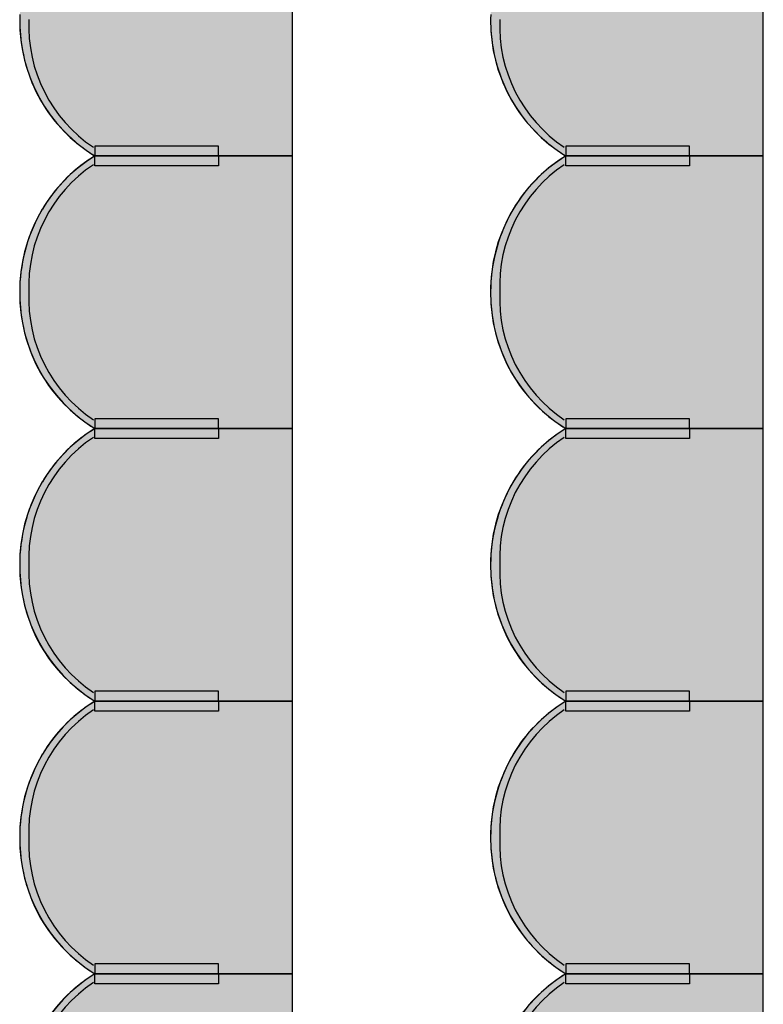
# Model space of a CAD drawing. Units: millimetres. Extents: x 2250 to 267874, y 750 to 62250.
# Drawn here: x 30466 to 31966, y 36579 to 38565 of the extents above; entities that cross this region are included whole.
import ezdxf

# ---------------------------------------------------------------- set-up
doc = ezdxf.new("R2010")
doc.units = ezdxf.units.MM
doc.header["$MEASUREMENT"] = 0
doc.linetypes.add('STANDARDMUSTER', pattern=[0])
doc.layers.add('MOEBLIERUNG', color=1, linetype='STANDARDMUSTER')

# ---------------------------------------------------------------- blocks, each defined once
blk = doc.blocks.new('SITZPLATZ_17-1041A', base_point=(31415.6, 31705.6))
at = {"layer": 'MOEBLIERUNG'}
for points in [[(31965.7, 38305.6), (31965.7, 38855.6), (31567.2, 38855.6), (31561.5, 38852), (31552.6, 38846.2), (31543.9, 38840), (31535.5, 38833.6), (31527.2, 38826.9), (31519.2, 38819.8), (31511.5, 38812.5), (31504, 38805), (31496.7, 38797.1), (31489.8, 38789.1), (31483.1, 38780.8), (31476.7, 38772.2), (31470.7, 38763.5), (31464.9, 38754.5), (31461.3, 38748.5), (31461.3, 38748.5), (31455.6, 38738.4), (31450.3, 38728.1), (31445.3, 38717.6), (31440.7, 38707), (31436.4, 38696.2), (31432.6, 38685.3), (31429.1, 38674.2), (31426, 38663), (31423.3, 38651.7), (31421, 38640.4), (31419.1, 38628.9), (31417.6, 38617.4), (31416.6, 38605.9), (31415.9, 38594.3), (31415.7, 38590.8), (31415.7, 38590.8), (31415.6, 38579.2), (31415.8, 38567.5), (31416.5, 38555.8), (31417.5, 38544.2), (31419, 38532.6), (31420.8, 38521.1), (31423.1, 38509.6), (31425.8, 38498.2), (31428.8, 38487), (31432.3, 38475.8), (31436.1, 38464.8), (31436.6, 38463.5), (31436.6, 38463.5), (31440.5, 38453.4), (31444.8, 38443.5), (31449.5, 38433.8), (31454.4, 38424.2), (31459.8, 38414.8), (31465.4, 38405.5), (31471.3, 38396.5), (31477.6, 38387.7), (31484.2, 38379.1), (31491, 38370.8), (31498.2, 38362.7), (31505.6, 38354.9), (31513.3, 38347.3), (31521.2, 38340), (31528.2, 38334), (31528.2, 38334), (31540.1, 38324.4), (31542.6, 38322.5), (31542.6, 38322.5), (31549.9, 38317), (31557.5, 38311.8), (31561.5, 38309.2), (31567.2, 38305.6)], [(31816.8, 38325.6), (31567.2, 38325.6), (31567.2, 38305.6), (31816.8, 38305.6)], [(31965.7, 37755.6), (31965.7, 38305.6), (31567.2, 38305.6), (31561.5, 38302), (31552.6, 38296.2), (31543.9, 38290), (31535.5, 38283.6), (31527.2, 38276.9), (31519.2, 38269.8), (31511.5, 38262.5), (31504, 38255), (31496.7, 38247.1), (31489.8, 38239.1), (31483.1, 38230.8), (31476.7, 38222.2), (31470.7, 38213.5), (31464.9, 38204.5), (31461.3, 38198.5), (31461.3, 38198.5), (31455.6, 38188.4), (31450.3, 38178.1), (31445.3, 38167.6), (31440.7, 38157), (31436.4, 38146.2), (31432.6, 38135.3), (31429.1, 38124.2), (31426, 38113), (31423.3, 38101.7), (31421, 38090.4), (31419.1, 38078.9), (31417.6, 38067.4), (31416.6, 38055.9), (31415.9, 38044.3), (31415.7, 38040.8), (31415.7, 38040.8), (31415.6, 38029.2), (31415.8, 38017.5), (31416.5, 38005.8), (31417.5, 37994.2), (31419, 37982.6), (31420.8, 37971.1), (31423.1, 37959.6), (31425.8, 37948.2), (31428.8, 37937), (31432.3, 37925.8), (31436.1, 37914.8), (31436.6, 37913.5), (31436.6, 37913.5), (31440.5, 37903.4), (31444.8, 37893.5), (31449.5, 37883.8), (31454.4, 37874.2), (31459.8, 37864.8), (31465.4, 37855.5), (31471.3, 37846.5), (31477.6, 37837.7), (31484.2, 37829.1), (31491, 37820.8), (31498.2, 37812.7), (31505.6, 37804.9), (31513.3, 37797.3), (31521.2, 37790), (31528.2, 37784), (31528.2, 37784), (31540.1, 37774.4), (31542.6, 37772.5), (31542.6, 37772.5), (31549.9, 37767), (31557.5, 37761.8), (31561.5, 37759.2), (31567.2, 37755.6)], [(31816.8, 38285.6), (31567.2, 38285.6), (31567.2, 38305.6), (31816.8, 38305.6)], [(31816.8, 37775.6), (31567.2, 37775.6), (31567.2, 37755.6), (31816.8, 37755.6)], [(31965.7, 37205.6), (31965.7, 37755.6), (31567.2, 37755.6), (31561.5, 37752), (31552.6, 37746.2), (31543.9, 37740), (31535.5, 37733.6), (31527.2, 37726.9), (31519.2, 37719.8), (31511.5, 37712.5), (31504, 37705), (31496.7, 37697.1), (31489.8, 37689.1), (31483.1, 37680.8), (31476.7, 37672.2), (31470.7, 37663.5), (31464.9, 37654.5), (31461.3, 37648.5), (31461.3, 37648.5), (31455.6, 37638.4), (31450.3, 37628.1), (31445.3, 37617.6), (31440.7, 37607), (31436.4, 37596.2), (31432.6, 37585.3), (31429.1, 37574.2), (31426, 37563), (31423.3, 37551.7), (31421, 37540.4), (31419.1, 37528.9), (31417.6, 37517.4), (31416.6, 37505.9), (31415.9, 37494.3), (31415.7, 37490.8), (31415.7, 37490.8), (31415.6, 37479.2), (31415.8, 37467.5), (31416.5, 37455.8), (31417.5, 37444.2), (31419, 37432.6), (31420.8, 37421.1), (31423.1, 37409.6), (31425.8, 37398.2), (31428.8, 37387), (31432.3, 37375.8), (31436.1, 37364.8), (31436.6, 37363.5), (31436.6, 37363.5), (31440.5, 37353.4), (31444.8, 37343.5), (31449.5, 37333.8), (31454.4, 37324.2), (31459.8, 37314.8), (31465.4, 37305.5), (31471.3, 37296.5), (31477.6, 37287.7), (31484.2, 37279.1), (31491, 37270.8), (31498.2, 37262.7), (31505.6, 37254.9), (31513.3, 37247.3), (31521.2, 37240), (31528.2, 37234), (31528.2, 37234), (31540.1, 37224.4), (31542.6, 37222.5), (31542.6, 37222.5), (31549.9, 37217), (31557.5, 37211.8), (31561.5, 37209.2), (31567.2, 37205.6)], [(31816.8, 37735.6), (31567.2, 37735.6), (31567.2, 37755.6), (31816.8, 37755.6)], [(31816.8, 37225.6), (31567.2, 37225.6), (31567.2, 37205.6), (31816.8, 37205.6)], [(31965.7, 36655.6), (31965.7, 37205.6), (31567.2, 37205.6), (31561.5, 37202), (31552.6, 37196.2), (31543.9, 37190), (31535.5, 37183.6), (31527.2, 37176.9), (31519.2, 37169.8), (31511.5, 37162.5), (31504, 37155), (31496.7, 37147.1), (31489.8, 37139.1), (31483.1, 37130.8), (31476.7, 37122.2), (31470.7, 37113.5), (31464.9, 37104.5), (31461.3, 37098.5), (31461.3, 37098.5), (31455.6, 37088.4), (31450.3, 37078.1), (31445.3, 37067.6), (31440.7, 37057), (31436.4, 37046.2), (31432.6, 37035.3), (31429.1, 37024.2), (31426, 37013), (31423.3, 37001.7), (31421, 36990.4), (31419.1, 36978.9), (31417.6, 36967.4), (31416.6, 36955.9), (31415.9, 36944.3), (31415.7, 36940.8), (31415.7, 36940.8), (31415.6, 36929.2), (31415.8, 36917.5), (31416.5, 36905.8), (31417.5, 36894.2), (31419, 36882.6), (31420.8, 36871.1), (31423.1, 36859.6), (31425.8, 36848.2), (31428.8, 36837), (31432.3, 36825.8), (31436.1, 36814.8), (31436.6, 36813.5), (31436.6, 36813.5), (31440.5, 36803.4), (31444.8, 36793.5), (31449.5, 36783.8), (31454.4, 36774.2), (31459.8, 36764.8), (31465.4, 36755.5), (31471.3, 36746.5), (31477.6, 36737.7), (31484.2, 36729.1), (31491, 36720.8), (31498.2, 36712.7), (31505.6, 36704.9), (31513.3, 36697.3), (31521.2, 36690), (31528.2, 36684), (31528.2, 36684), (31540.1, 36674.4), (31542.6, 36672.5), (31542.6, 36672.5), (31549.9, 36667), (31557.5, 36661.8), (31561.5, 36659.2), (31567.2, 36655.6)], [(31816.8, 37185.6), (31567.2, 37185.6), (31567.2, 37205.6), (31816.8, 37205.6)], [(31816.8, 36675.6), (31567.2, 36675.6), (31567.2, 36655.6), (31816.8, 36655.6)], [(31965.7, 36105.6), (31965.7, 36655.6), (31567.2, 36655.6), (31561.5, 36652), (31561.5, 36652), (31552.6, 36646.2), (31543.9, 36640), (31535.5, 36633.6), (31527.2, 36626.9), (31519.2, 36619.8), (31511.5, 36612.5), (31504, 36605), (31496.7, 36597.1), (31489.8, 36589.1), (31483.1, 36580.8), (31476.7, 36572.2), (31470.7, 36563.5), (31464.9, 36554.5), (31461.3, 36548.5), (31461.3, 36548.5), (31455.6, 36538.4), (31450.3, 36528.1), (31445.3, 36517.6), (31440.7, 36507), (31436.4, 36496.2), (31432.6, 36485.3), (31429.1, 36474.2), (31426, 36463), (31423.3, 36451.7), (31421, 36440.4), (31419.1, 36428.9), (31417.6, 36417.4), (31416.6, 36405.9), (31415.9, 36394.3), (31415.7, 36390.8), (31415.7, 36390.8), (31415.6, 36379.2), (31415.8, 36367.5), (31416.5, 36355.8), (31417.5, 36344.2), (31419, 36332.6), (31420.8, 36321.1), (31423.1, 36309.6), (31425.8, 36298.2), (31428.8, 36287), (31432.3, 36275.8), (31436.1, 36264.8), (31436.6, 36263.5), (31436.6, 36263.5), (31440.5, 36253.4), (31444.8, 36243.5), (31449.5, 36233.8), (31454.4, 36224.2), (31459.8, 36214.8), (31465.4, 36205.5), (31471.3, 36196.5), (31477.6, 36187.7), (31484.2, 36179.1), (31491, 36170.8), (31498.2, 36162.7), (31505.6, 36154.9), (31513.3, 36147.3), (31521.2, 36140), (31528.2, 36134), (31528.2, 36134), (31540.1, 36124.4), (31542.6, 36122.5), (31549.9, 36117), (31557.5, 36111.8), (31561.5, 36109.2), (31567.2, 36105.6)], [(31816.8, 36635.6), (31567.2, 36635.6), (31567.2, 36655.6), (31816.8, 36655.6)]]:
    blk.add_hatch(color=255, dxfattribs=at).paths.add_polyline_path(points)
at = {"layer": 'MOEBLIERUNG', "color": 250, "linetype": 'Continuous'}
for p, q in [((31965.7, 38305.6), (31965.7, 38855.6)), ((31816.8, 38325.6), (31567.2, 38325.6)), ((31567.2, 38325.6), (31567.2, 38305.6)), ((31816.8, 38305.6), (31816.8, 38325.6)), ((31561.5, 38309.2), (31567.2, 38305.6)), ((31567.2, 38305.6), (31561.5, 38302)), ((31567.2, 38305.6), (31965.7, 38305.6)), ((31567.2, 38305.6), (31816.8, 38305.6)), ((31965.7, 38305.6), (31567.2, 38305.6)), ((31567.2, 38285.6), (31567.2, 38305.6)), ((31567.2, 38305.6), (31816.8, 38305.6)), ((31816.8, 38305.6), (31816.8, 38285.6)), ((31965.7, 37755.6), (31965.7, 38305.6)), ((31816.8, 38285.6), (31567.2, 38285.6)), ((31816.8, 37775.6), (31567.2, 37775.6)), ((31567.2, 37775.6), (31567.2, 37755.6)), ((31816.8, 37755.6), (31816.8, 37775.6)), ((31561.5, 37759.2), (31567.2, 37755.6)), ((31567.2, 37755.6), (31561.5, 37752)), ((31567.2, 37755.6), (31965.7, 37755.6)), ((31567.2, 37755.6), (31816.8, 37755.6)), ((31965.7, 37755.6), (31567.2, 37755.6)), ((31567.2, 37735.6), (31567.2, 37755.6)), ((31567.2, 37755.6), (31816.8, 37755.6)), ((31816.8, 37755.6), (31816.8, 37735.6)), ((31965.7, 37205.6), (31965.7, 37755.6)), ((31816.8, 37735.6), (31567.2, 37735.6)), ((31561.5, 37209.2), (31567.2, 37205.6)), ((31816.8, 37225.6), (31567.2, 37225.6)), ((31567.2, 37225.6), (31567.2, 37205.6)), ((31816.8, 37205.6), (31816.8, 37225.6)), ((31567.2, 37205.6), (31561.5, 37202)), ((31567.2, 37205.6), (31965.7, 37205.6)), ((31567.2, 37205.6), (31816.8, 37205.6)), ((31965.7, 37205.6), (31567.2, 37205.6)), ((31567.2, 37185.6), (31567.2, 37205.6)), ((31567.2, 37205.6), (31816.8, 37205.6)), ((31816.8, 37205.6), (31816.8, 37185.6)), ((31965.7, 36655.6), (31965.7, 37205.6)), ((31816.8, 37185.6), (31567.2, 37185.6)), ((31816.8, 36675.6), (31567.2, 36675.6)), ((31567.2, 36675.6), (31567.2, 36655.6)), ((31816.8, 36655.6), (31816.8, 36675.6)), ((31561.5, 36659.2), (31567.2, 36655.6)), ((31567.2, 36655.6), (31561.5, 36652)), ((31965.7, 36655.6), (31567.2, 36655.6)), ((31567.2, 36635.6), (31567.2, 36655.6)), ((31567.2, 36655.6), (31816.8, 36655.6)), ((31567.2, 36655.6), (31965.7, 36655.6)), ((31567.2, 36655.6), (31816.8, 36655.6)), ((31816.8, 36655.6), (31816.8, 36635.6)), ((31965.7, 36105.6), (31965.7, 36655.6)), ((31816.8, 36635.6), (31567.2, 36635.6))]:
    blk.add_line(p, q, dxfattribs=at)
for centre, radius, start, end in [((31750.2, 38580.2), 334.6, 178.1865, 200.4206), ((31734.6, 38577.1), 319, 179.3746, 238.3412), ((31726.8, 38567), 292.9, 177.3256, 236.2922), ((31726.6, 38571.5), 309.5, 200.4206, 230.1194), ((31809.5, 38670.6), 438.6, 230.1194, 232.5281), ((31702, 38530.4), 262, 232.5281, 237.5852), ((31734.6, 38034.1), 319, 121.6588, 180.6254), ((31724.4, 38044), 305.1, 122.2627, 149.5827), ((31726.8, 38044.3), 292.9, 123.7078, 182.6744), ((31747.7, 38030.3), 332.2, 149.5827, 178.1865), ((31750.2, 38030.2), 334.6, 178.1865, 200.4206), ((31734.6, 38027.1), 319, 179.3746, 238.3412), ((31726.8, 38017), 292.9, 177.3256, 236.2922), ((31726.6, 38021.5), 309.5, 200.4206, 230.1194), ((31809.5, 38120.6), 438.6, 230.1194, 232.5281), ((31702, 37980.4), 262, 232.5281, 237.5852), ((31734.6, 37484.1), 319, 121.6588, 180.6254), ((31724.4, 37494), 305.1, 122.2627, 149.5827), ((31726.8, 37494.3), 292.9, 123.7078, 182.6744), ((31747.7, 37480.3), 332.2, 149.5827, 178.1865), ((31750.2, 37480.2), 334.6, 178.1865, 200.4206), ((31734.6, 37477.1), 319, 179.3746, 238.3412), ((31726.8, 37467), 292.9, 177.3256, 236.2922), ((31726.6, 37471.5), 309.5, 200.4206, 230.1194), ((31809.5, 37570.6), 438.6, 230.1194, 232.5281), ((31702, 37430.4), 262, 232.5281, 237.5852), ((31734.6, 36934.1), 319, 121.6588, 180.6254), ((31726.8, 36944.3), 292.9, 123.7078, 182.6744), ((31724.4, 36944), 305.1, 122.2627, 149.5827), ((31747.7, 36930.3), 332.2, 149.5827, 178.1865), ((31750.2, 36930.2), 334.6, 178.1865, 200.4206), ((31734.6, 36927.1), 319, 179.3746, 238.3412), ((31726.8, 36917), 292.9, 177.3256, 236.2922), ((31726.6, 36921.5), 309.5, 200.4206, 230.1194), ((31809.5, 37020.6), 438.6, 230.1194, 232.5281), ((31702, 36880.4), 262, 232.5281, 237.5852), ((31734.6, 36384.1), 319, 121.6588, 180.6254), ((31724.4, 36394), 305.1, 122.2627, 149.5827), ((31726.8, 36394.3), 292.9, 123.7078, 182.6744)]:
    blk.add_arc(centre, radius, start, end, dxfattribs=at)
blk = doc.blocks.new('SITZPLATZ_17-105D8', base_point=(30465.6, 31705.6))
at = {"layer": 'MOEBLIERUNG'}
for points in [[(31015.7, 38305.6), (31015.7, 38855.6), (30617.2, 38855.6), (30611.5, 38852), (30602.6, 38846.2), (30593.9, 38840), (30585.5, 38833.6), (30577.2, 38826.9), (30569.2, 38819.8), (30561.5, 38812.5), (30554, 38805), (30546.7, 38797.1), (30539.8, 38789.1), (30533.1, 38780.8), (30526.7, 38772.2), (30520.7, 38763.5), (30514.9, 38754.5), (30511.3, 38748.5), (30511.3, 38748.5), (30505.6, 38738.4), (30500.3, 38728.1), (30495.3, 38717.6), (30490.7, 38707), (30486.4, 38696.2), (30482.6, 38685.3), (30479.1, 38674.2), (30476, 38663), (30473.3, 38651.7), (30471, 38640.4), (30469.1, 38628.9), (30467.6, 38617.4), (30466.6, 38605.9), (30465.9, 38594.3), (30465.7, 38590.8), (30465.7, 38590.8), (30465.6, 38579.2), (30465.8, 38567.5), (30466.5, 38555.8), (30467.5, 38544.2), (30469, 38532.6), (30470.8, 38521.1), (30473.1, 38509.6), (30475.8, 38498.2), (30478.8, 38487), (30482.3, 38475.8), (30486.1, 38464.8), (30486.6, 38463.5), (30486.6, 38463.5), (30490.5, 38453.4), (30494.8, 38443.5), (30499.5, 38433.8), (30504.4, 38424.2), (30509.8, 38414.8), (30515.4, 38405.5), (30521.3, 38396.5), (30527.6, 38387.7), (30534.2, 38379.1), (30541, 38370.8), (30548.2, 38362.7), (30555.6, 38354.9), (30563.3, 38347.3), (30571.2, 38340), (30578.2, 38334), (30578.2, 38334), (30590.1, 38324.4), (30592.6, 38322.5), (30592.6, 38322.5), (30599.9, 38317), (30607.5, 38311.8), (30611.5, 38309.2), (30617.2, 38305.6)], [(30866.8, 38325.6), (30617.2, 38325.6), (30617.2, 38305.6), (30866.8, 38305.6)], [(31015.7, 37755.6), (31015.7, 38305.6), (30617.2, 38305.6), (30611.5, 38302), (30602.6, 38296.2), (30593.9, 38290), (30585.5, 38283.6), (30577.2, 38276.9), (30569.2, 38269.8), (30561.5, 38262.5), (30554, 38255), (30546.7, 38247.1), (30539.8, 38239.1), (30533.1, 38230.8), (30526.7, 38222.2), (30520.7, 38213.5), (30514.9, 38204.5), (30511.3, 38198.5), (30511.3, 38198.5), (30505.6, 38188.4), (30500.3, 38178.1), (30495.3, 38167.6), (30490.7, 38157), (30486.4, 38146.2), (30482.6, 38135.3), (30479.1, 38124.2), (30476, 38113), (30473.3, 38101.7), (30471, 38090.4), (30469.1, 38078.9), (30467.6, 38067.4), (30466.6, 38055.9), (30465.9, 38044.3), (30465.7, 38040.8), (30465.7, 38040.8), (30465.6, 38029.2), (30465.8, 38017.5), (30466.5, 38005.8), (30467.5, 37994.2), (30469, 37982.6), (30470.8, 37971.1), (30473.1, 37959.6), (30475.8, 37948.2), (30478.8, 37937), (30482.3, 37925.8), (30486.1, 37914.8), (30486.6, 37913.5), (30486.6, 37913.5), (30490.5, 37903.4), (30494.8, 37893.5), (30499.5, 37883.8), (30504.4, 37874.2), (30509.8, 37864.8), (30515.4, 37855.5), (30521.3, 37846.5), (30527.6, 37837.7), (30534.2, 37829.1), (30541, 37820.8), (30548.2, 37812.7), (30555.6, 37804.9), (30563.3, 37797.3), (30571.2, 37790), (30578.2, 37784), (30578.2, 37784), (30590.1, 37774.4), (30592.6, 37772.5), (30592.6, 37772.5), (30599.9, 37767), (30607.5, 37761.8), (30611.5, 37759.2), (30617.2, 37755.6)], [(30866.8, 38285.6), (30617.2, 38285.6), (30617.2, 38305.6), (30866.8, 38305.6)], [(30866.8, 37775.6), (30617.2, 37775.6), (30617.2, 37755.6), (30866.8, 37755.6)], [(31015.7, 37205.6), (31015.7, 37755.6), (30617.2, 37755.6), (30611.5, 37752), (30602.6, 37746.2), (30593.9, 37740), (30585.5, 37733.6), (30577.2, 37726.9), (30569.2, 37719.8), (30561.5, 37712.5), (30554, 37705), (30546.7, 37697.1), (30539.8, 37689.1), (30533.1, 37680.8), (30526.7, 37672.2), (30520.7, 37663.5), (30514.9, 37654.5), (30511.3, 37648.5), (30511.3, 37648.5), (30505.6, 37638.4), (30500.3, 37628.1), (30495.3, 37617.6), (30490.7, 37607), (30486.4, 37596.2), (30482.6, 37585.3), (30479.1, 37574.2), (30476, 37563), (30473.3, 37551.7), (30471, 37540.4), (30469.1, 37528.9), (30467.6, 37517.4), (30466.6, 37505.9), (30465.9, 37494.3), (30465.7, 37490.8), (30465.7, 37490.8), (30465.6, 37479.2), (30465.8, 37467.5), (30466.5, 37455.8), (30467.5, 37444.2), (30469, 37432.6), (30470.8, 37421.1), (30473.1, 37409.6), (30475.8, 37398.2), (30478.8, 37387), (30482.3, 37375.8), (30486.1, 37364.8), (30486.6, 37363.5), (30486.6, 37363.5), (30490.5, 37353.4), (30494.8, 37343.5), (30499.5, 37333.8), (30504.4, 37324.2), (30509.8, 37314.8), (30515.4, 37305.5), (30521.3, 37296.5), (30527.6, 37287.7), (30534.2, 37279.1), (30541, 37270.8), (30548.2, 37262.7), (30555.6, 37254.9), (30563.3, 37247.3), (30571.2, 37240), (30578.2, 37234), (30578.2, 37234), (30590.1, 37224.4), (30592.6, 37222.5), (30592.6, 37222.5), (30599.9, 37217), (30607.5, 37211.8), (30611.5, 37209.2), (30617.2, 37205.6)], [(30866.8, 37735.6), (30617.2, 37735.6), (30617.2, 37755.6), (30866.8, 37755.6)], [(30866.8, 37225.6), (30617.2, 37225.6), (30617.2, 37205.6), (30866.8, 37205.6)], [(31015.7, 36655.6), (31015.7, 37205.6), (30617.2, 37205.6), (30611.5, 37202), (30602.6, 37196.2), (30593.9, 37190), (30585.5, 37183.6), (30577.2, 37176.9), (30569.2, 37169.8), (30561.5, 37162.5), (30554, 37155), (30546.7, 37147.1), (30539.8, 37139.1), (30533.1, 37130.8), (30526.7, 37122.2), (30520.7, 37113.5), (30514.9, 37104.5), (30511.3, 37098.5), (30511.3, 37098.5), (30505.6, 37088.4), (30500.3, 37078.1), (30495.3, 37067.6), (30490.7, 37057), (30486.4, 37046.2), (30482.6, 37035.3), (30479.1, 37024.2), (30476, 37013), (30473.3, 37001.7), (30471, 36990.4), (30469.1, 36978.9), (30467.6, 36967.4), (30466.6, 36955.9), (30465.9, 36944.3), (30465.7, 36940.8), (30465.7, 36940.8), (30465.6, 36929.2), (30465.8, 36917.5), (30466.5, 36905.8), (30467.5, 36894.2), (30469, 36882.6), (30470.8, 36871.1), (30473.1, 36859.6), (30475.8, 36848.2), (30478.8, 36837), (30482.3, 36825.8), (30486.1, 36814.8), (30486.6, 36813.5), (30486.6, 36813.5), (30490.5, 36803.4), (30494.8, 36793.5), (30499.5, 36783.8), (30504.4, 36774.2), (30509.8, 36764.8), (30515.4, 36755.5), (30521.3, 36746.5), (30527.6, 36737.7), (30534.2, 36729.1), (30541, 36720.8), (30548.2, 36712.7), (30555.6, 36704.9), (30563.3, 36697.3), (30571.2, 36690), (30578.2, 36684), (30578.2, 36684), (30590.1, 36674.4), (30592.6, 36672.5), (30592.6, 36672.5), (30599.9, 36667), (30607.5, 36661.8), (30611.5, 36659.2), (30617.2, 36655.6)], [(30866.8, 37185.6), (30617.2, 37185.6), (30617.2, 37205.6), (30866.8, 37205.6)], [(30866.8, 36675.6), (30617.2, 36675.6), (30617.2, 36655.6), (30866.8, 36655.6)], [(31015.7, 36105.6), (31015.7, 36655.6), (30617.2, 36655.6), (30611.5, 36652), (30611.5, 36652), (30602.6, 36646.2), (30593.9, 36640), (30585.5, 36633.6), (30577.2, 36626.9), (30569.2, 36619.8), (30561.5, 36612.5), (30554, 36605), (30546.7, 36597.1), (30539.8, 36589.1), (30533.1, 36580.8), (30526.7, 36572.2), (30520.7, 36563.5), (30514.9, 36554.5), (30511.3, 36548.5), (30511.3, 36548.5), (30505.6, 36538.4), (30500.3, 36528.1), (30495.3, 36517.6), (30490.7, 36507), (30486.4, 36496.2), (30482.6, 36485.3), (30479.1, 36474.2), (30476, 36463), (30473.3, 36451.7), (30471, 36440.4), (30469.1, 36428.9), (30467.6, 36417.4), (30466.6, 36405.9), (30465.9, 36394.3), (30465.7, 36390.8), (30465.7, 36390.8), (30465.6, 36379.2), (30465.8, 36367.5), (30466.5, 36355.8), (30467.5, 36344.2), (30469, 36332.6), (30470.8, 36321.1), (30473.1, 36309.6), (30475.8, 36298.2), (30478.8, 36287), (30482.3, 36275.8), (30486.1, 36264.8), (30486.6, 36263.5), (30486.6, 36263.5), (30490.5, 36253.4), (30494.8, 36243.5), (30499.5, 36233.8), (30504.4, 36224.2), (30509.8, 36214.8), (30515.4, 36205.5), (30521.3, 36196.5), (30527.6, 36187.7), (30534.2, 36179.1), (30541, 36170.8), (30548.2, 36162.7), (30555.6, 36154.9), (30563.3, 36147.3), (30571.2, 36140), (30578.2, 36134), (30578.2, 36134), (30590.1, 36124.4), (30592.6, 36122.5), (30599.9, 36117), (30607.5, 36111.8), (30611.5, 36109.2), (30617.2, 36105.6)], [(30866.8, 36635.6), (30617.2, 36635.6), (30617.2, 36655.6), (30866.8, 36655.6)]]:
    blk.add_hatch(color=255, dxfattribs=at).paths.add_polyline_path(points)
at = {"layer": 'MOEBLIERUNG', "color": 250, "linetype": 'Continuous'}
for p, q in [((31015.7, 38305.6), (31015.7, 38855.6)), ((30866.8, 38325.6), (30617.2, 38325.6)), ((30617.2, 38325.6), (30617.2, 38305.6)), ((30866.8, 38305.6), (30866.8, 38325.6)), ((30611.5, 38309.2), (30617.2, 38305.6)), ((30617.2, 38305.6), (30611.5, 38302)), ((30617.2, 38305.6), (31015.7, 38305.6)), ((30617.2, 38305.6), (30866.8, 38305.6)), ((31015.7, 38305.6), (30617.2, 38305.6)), ((30617.2, 38285.6), (30617.2, 38305.6)), ((30617.2, 38305.6), (30866.8, 38305.6)), ((30866.8, 38305.6), (30866.8, 38285.6)), ((31015.7, 37755.6), (31015.7, 38305.6)), ((30866.8, 38285.6), (30617.2, 38285.6)), ((30866.8, 37775.6), (30617.2, 37775.6)), ((30617.2, 37775.6), (30617.2, 37755.6)), ((30866.8, 37755.6), (30866.8, 37775.6)), ((30611.5, 37759.2), (30617.2, 37755.6)), ((30617.2, 37755.6), (30611.5, 37752)), ((30617.2, 37755.6), (31015.7, 37755.6)), ((30617.2, 37755.6), (30866.8, 37755.6)), ((31015.7, 37755.6), (30617.2, 37755.6)), ((30617.2, 37735.6), (30617.2, 37755.6)), ((30617.2, 37755.6), (30866.8, 37755.6)), ((30866.8, 37755.6), (30866.8, 37735.6)), ((31015.7, 37205.6), (31015.7, 37755.6)), ((30866.8, 37735.6), (30617.2, 37735.6)), ((30611.5, 37209.2), (30617.2, 37205.6)), ((30866.8, 37225.6), (30617.2, 37225.6)), ((30617.2, 37225.6), (30617.2, 37205.6)), ((30866.8, 37205.6), (30866.8, 37225.6)), ((30617.2, 37205.6), (30611.5, 37202)), ((30617.2, 37205.6), (31015.7, 37205.6)), ((30617.2, 37205.6), (30866.8, 37205.6)), ((31015.7, 37205.6), (30617.2, 37205.6)), ((30617.2, 37185.6), (30617.2, 37205.6)), ((30617.2, 37205.6), (30866.8, 37205.6)), ((30866.8, 37205.6), (30866.8, 37185.6)), ((31015.7, 36655.6), (31015.7, 37205.6)), ((30866.8, 37185.6), (30617.2, 37185.6)), ((30866.8, 36675.6), (30617.2, 36675.6)), ((30617.2, 36675.6), (30617.2, 36655.6)), ((30866.8, 36655.6), (30866.8, 36675.6)), ((30611.5, 36659.2), (30617.2, 36655.6)), ((30617.2, 36655.6), (30611.5, 36652)), ((31015.7, 36655.6), (30617.2, 36655.6)), ((30617.2, 36635.6), (30617.2, 36655.6)), ((30617.2, 36655.6), (30866.8, 36655.6)), ((30617.2, 36655.6), (31015.7, 36655.6)), ((30617.2, 36655.6), (30866.8, 36655.6)), ((30866.8, 36655.6), (30866.8, 36635.6)), ((31015.7, 36105.6), (31015.7, 36655.6)), ((30866.8, 36635.6), (30617.2, 36635.6))]:
    blk.add_line(p, q, dxfattribs=at)
for centre, radius, start, end in [((30800.2, 38580.2), 334.6, 178.1865, 200.4206), ((30784.6, 38577.1), 319, 179.3746, 238.3412), ((30776.8, 38567), 292.9, 177.3256, 236.2922), ((30776.6, 38571.5), 309.5, 200.4206, 230.1194), ((30859.5, 38670.6), 438.6, 230.1194, 232.5281), ((30752, 38530.4), 262, 232.5281, 237.5852), ((30784.6, 38034.1), 319, 121.6588, 180.6254), ((30774.4, 38044), 305.1, 122.2627, 149.5827), ((30776.8, 38044.3), 292.9, 123.7078, 182.6744), ((30797.7, 38030.3), 332.2, 149.5827, 178.1865), ((30800.2, 38030.2), 334.6, 178.1865, 200.4206), ((30784.6, 38027.1), 319, 179.3746, 238.3412), ((30776.8, 38017), 292.9, 177.3256, 236.2922), ((30776.6, 38021.5), 309.5, 200.4206, 230.1194), ((30859.5, 38120.6), 438.6, 230.1194, 232.5281), ((30752, 37980.4), 262, 232.5281, 237.5852), ((30784.6, 37484.1), 319, 121.6588, 180.6254), ((30774.4, 37494), 305.1, 122.2627, 149.5827), ((30776.8, 37494.3), 292.9, 123.7078, 182.6744), ((30797.7, 37480.3), 332.2, 149.5827, 178.1865), ((30800.2, 37480.2), 334.6, 178.1865, 200.4206), ((30784.6, 37477.1), 319, 179.3746, 238.3412), ((30776.8, 37467), 292.9, 177.3256, 236.2922), ((30776.6, 37471.5), 309.5, 200.4206, 230.1194), ((30859.5, 37570.6), 438.6, 230.1194, 232.5281), ((30752, 37430.4), 262, 232.5281, 237.5852), ((30784.6, 36934.1), 319, 121.6588, 180.6254), ((30776.8, 36944.3), 292.9, 123.7078, 182.6744), ((30774.4, 36944), 305.1, 122.2627, 149.5827), ((30797.7, 36930.3), 332.2, 149.5827, 178.1865), ((30800.2, 36930.2), 334.6, 178.1865, 200.4206), ((30784.6, 36927.1), 319, 179.3746, 238.3412), ((30776.8, 36917), 292.9, 177.3256, 236.2922), ((30776.6, 36921.5), 309.5, 200.4206, 230.1194), ((30859.5, 37020.6), 438.6, 230.1194, 232.5281), ((30752, 36880.4), 262, 232.5281, 237.5852), ((30784.6, 36384.1), 319, 121.6588, 180.6254), ((30774.4, 36394), 305.1, 122.2627, 149.5827), ((30776.8, 36394.3), 292.9, 123.7078, 182.6744)]:
    blk.add_arc(centre, radius, start, end, dxfattribs=at)

msp = doc.modelspace()

# ---------------------------------------------------------------- block references
at = {"layer": 'MOEBLIERUNG'}
for name, p in [('SITZPLATZ_17-105D8', (30465.6, 31690)), ('SITZPLATZ_17-1041A', (31415.6, 31690))]:
    msp.add_blockref(name, p, dxfattribs=at)

doc.saveas('drawing.dxf')
